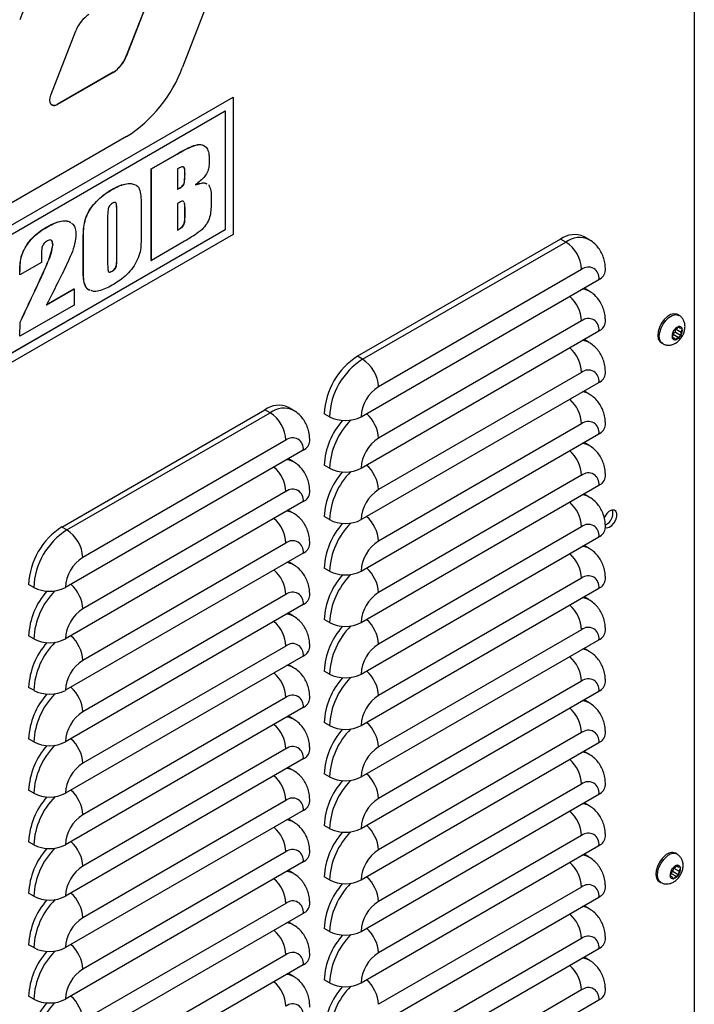
# Model space of a CAD drawing. Units: inches. Extents: x 0.1 to 16.7, y -11.3 to 10.7.
# Drawn here: x 10.8 to 11.2, y 1.9 to 2.6 of the extents above; entities that cross this region are included whole.
import ezdxf

# ---------------------------------------------------------------- set-up
doc = ezdxf.new("R2010")
doc.units = ezdxf.units.IN
doc.header["$MEASUREMENT"] = 0

msp = doc.modelspace()

# ---------------------------------------------------------------- linework, layer by layer
at = {"color": 7, "linetype": 'Continuous', "lineweight": 25}
for p, q in [((11.22729, 3.23277), (11.22729, 1.37101)), ((10.90681, 2.65327), (10.87057, 2.55987)), ((10.84878, 2.61257), (10.83134, 2.56762)), ((10.84889, 2.6125), (10.83145, 2.56756)), ((10.77872, 2.54017), (10.79616, 2.58512)), ((10.83134, 2.56762), (10.83145, 2.56756)), ((10.82218, 2.55622), (10.78319, 2.53372)), ((10.82229, 2.55616), (10.7833, 2.53366)), ((10.82218, 2.55622), (10.82229, 2.55616)), ((10.60618, 2.36603), (10.90576, 2.53897)), ((10.60629, 2.36596), (10.90587, 2.53891)), ((10.78319, 2.53372), (10.7833, 2.53366)), ((10.90576, 2.53897), (10.90587, 2.53891)), ((10.90587, 2.53891), (10.90587, 2.44322)), ((10.61181, 2.36277), (10.90034, 2.52934)), ((10.90023, 2.52928), (10.90023, 2.44647)), ((10.90034, 2.52934), (10.90034, 2.44641)), ((10.83158, 2.51137), (10.74679, 2.46242)), ((10.84876, 2.48891), (10.86657, 2.49919)), ((10.84887, 2.48884), (10.86669, 2.49912)), ((10.86657, 2.49919), (10.86669, 2.49912)), ((10.84876, 2.48891), (10.84887, 2.48884)), ((10.84876, 2.42511), (10.84876, 2.48891)), ((10.84887, 2.42505), (10.84887, 2.48884)), ((10.86707, 2.48884), (10.86707, 2.47458)), ((10.87216, 2.48581), (10.87227, 2.48574)), ((10.82115, 2.47447), (10.82126, 2.4744)), ((10.86854, 2.47559), (10.86866, 2.47553)), ((10.86707, 2.46482), (10.86707, 2.44606)), ((10.89047, 2.47023), (10.89047, 2.46424)), ((10.82472, 2.45902), (10.82483, 2.45895)), ((10.82472, 2.42696), (10.82472, 2.45902)), ((10.82483, 2.42689), (10.82483, 2.45895)), ((10.84172, 2.46321), (10.84172, 2.44175)), ((10.87216, 2.46164), (10.87227, 2.46158)), ((10.87216, 2.45538), (10.87216, 2.46164)), ((10.87227, 2.45531), (10.87227, 2.46158)), ((10.81833, 2.4552), (10.81833, 2.42362)), ((10.87216, 2.45538), (10.87227, 2.45531)), ((10.90023, 2.44647), (10.61181, 2.27997)), ((10.90034, 2.44641), (10.61181, 2.27984)), ((10.77555, 2.44814), (10.77566, 2.44808)), ((10.90023, 2.44647), (10.90034, 2.44641)), ((10.90587, 2.44322), (10.60629, 2.27028)), ((10.80132, 2.44001), (10.80143, 2.43995)), ((10.80132, 2.41757), (10.80132, 2.44001)), ((10.80143, 2.4175), (10.80143, 2.43995)), ((10.86954, 2.43698), (10.84887, 2.42505)), ((11.13409, 2.43995), (10.99249, 2.3582)), ((10.99607, 2.35614), (11.13767, 2.43788)), ((11.13767, 2.43788), (11.13409, 2.43995)), ((11.15401, 2.4395), (11.15043, 2.44156)), ((10.78003, 2.43585), (10.78015, 2.43579)), ((10.77218, 2.42356), (10.75724, 2.41493)), ((10.77218, 2.42945), (10.77218, 2.42356)), ((10.82472, 2.42696), (10.82483, 2.42689)), ((10.84876, 2.42511), (10.84887, 2.42505)), ((10.75713, 2.41728), (10.75724, 2.41721)), ((10.75713, 2.41499), (10.75713, 2.41728)), ((10.75724, 2.41493), (10.75724, 2.41721)), ((10.80132, 2.41757), (10.80143, 2.4175)), ((10.82145, 2.4176), (10.82156, 2.41754)), ((11.14872, 2.41874), (11.00712, 2.337)), ((10.75713, 2.41499), (10.75724, 2.41493)), ((10.99505, 2.3161), (11.16078, 2.41178)), ((10.77554, 2.3941), (10.79482, 2.40523)), ((10.77565, 2.39403), (10.79493, 2.40517)), ((10.79482, 2.40523), (10.79493, 2.40517)), ((10.79493, 2.40517), (10.79493, 2.39391)), ((11.15401, 2.40362), (11.15043, 2.40569)), ((10.79493, 2.39391), (10.75724, 2.37215)), ((10.75713, 2.37221), (10.75729, 2.38206)), ((10.75724, 2.37215), (10.7574, 2.382)), ((10.75729, 2.38206), (10.7574, 2.382)), ((11.14872, 2.38287), (11.00712, 2.30112)), ((11.21663, 2.38674), (11.21552, 2.38738)), ((10.99505, 2.28023), (11.16078, 2.3759)), ((11.21299, 2.37612), (11.21262, 2.37592)), ((11.21262, 2.37592), (11.21263, 2.37551)), ((11.21263, 2.37551), (11.21263, 2.37362)), ((11.21263, 2.37419), (11.21412, 2.37505)), ((11.21464, 2.37708), (11.21299, 2.37612)), ((11.21412, 2.37505), (11.21411, 2.37677)), ((11.21412, 2.37505), (11.21809, 2.37276)), ((11.21461, 2.37706), (11.21809, 2.37505)), ((11.21606, 2.37884), (11.21464, 2.37708)), ((11.2159, 2.37864), (11.21737, 2.3778)), ((11.21636, 2.37923), (11.21606, 2.37884)), ((11.21654, 2.37897), (11.21636, 2.37923)), ((11.21737, 2.3778), (11.21654, 2.37897)), ((11.21879, 2.37767), (11.21737, 2.3778)), ((11.21809, 2.37505), (11.21892, 2.37719)), ((11.21809, 2.37316), (11.21809, 2.37505)), ((11.21909, 2.37765), (11.21879, 2.37767)), ((11.21892, 2.37719), (11.21909, 2.37765)), ((10.75713, 2.37221), (10.75724, 2.37215)), ((11.15401, 2.36774), (11.15043, 2.36981)), ((11.2118, 2.37149), (11.21162, 2.37103)), ((11.21162, 2.37103), (11.21193, 2.371)), ((11.21263, 2.37362), (11.2118, 2.37149)), ((11.21189, 2.37172), (11.21335, 2.37088)), ((11.21193, 2.371), (11.21335, 2.37088)), ((11.21262, 2.37359), (11.21608, 2.37159)), ((11.21335, 2.37088), (11.21418, 2.3697)), ((11.21418, 2.3697), (11.21435, 2.36945)), ((11.21435, 2.36945), (11.21467, 2.36983)), ((11.21467, 2.36983), (11.21608, 2.37159)), ((11.21608, 2.37159), (11.21774, 2.37255)), ((11.21774, 2.37255), (11.21809, 2.37276)), ((11.21809, 2.37276), (11.21809, 2.37316)), ((11.20415, 2.36767), (11.20526, 2.36704)), ((10.99607, 2.35614), (10.99249, 2.3582)), ((11.14872, 2.34699), (11.00712, 2.26525)), ((10.99505, 2.24435), (11.16078, 2.34002)), ((11.15401, 2.33187), (11.15043, 2.33393)), ((10.78637, 2.23921), (10.92797, 2.32095)), ((10.93155, 2.31889), (10.92797, 2.32095)), ((10.94789, 2.32051), (10.94431, 2.32257)), ((10.78995, 2.23715), (10.93155, 2.31889)), ((10.97296, 2.3161), (10.96938, 2.31817)), ((11.14872, 2.31111), (11.00712, 2.22937)), ((10.9426, 2.29975), (10.801, 2.21801)), ((10.99505, 2.20847), (11.16078, 2.30415)), ((10.95466, 2.29278), (10.78893, 2.19711)), ((11.15401, 2.29599), (11.15043, 2.29806)), ((10.94789, 2.28463), (10.94431, 2.2867)), ((10.97296, 2.28023), (10.96938, 2.28229)), ((11.14872, 2.27524), (11.00712, 2.19349)), ((10.99505, 2.1726), (11.16078, 2.26827)), ((10.9426, 2.26387), (10.801, 2.18213)), ((11.15401, 2.26011), (11.15043, 2.26218)), ((10.95466, 2.25691), (10.78893, 2.16123)), ((10.94789, 2.24875), (10.94431, 2.25082)), ((10.97296, 2.24435), (10.96938, 2.24642)), ((10.78995, 2.23715), (10.78637, 2.23921)), ((11.14872, 2.23936), (11.00712, 2.15762)), ((10.99505, 2.13672), (11.16078, 2.23239)), ((10.9426, 2.228), (10.801, 2.14626)), ((11.15401, 2.22424), (11.15043, 2.2263)), ((10.95466, 2.22103), (10.78893, 2.12536)), ((10.94789, 2.21288), (10.94431, 2.21494)), ((10.97296, 2.20847), (10.96938, 2.21054)), ((11.14872, 2.20348), (11.00712, 2.12174)), ((10.76684, 2.19711), (10.76326, 2.19918)), ((10.99505, 2.10084), (11.16078, 2.19652)), ((10.9426, 2.19212), (10.801, 2.11038)), ((11.15401, 2.18836), (11.15043, 2.19043)), ((10.95466, 2.18515), (10.78893, 2.08948)), ((10.94789, 2.177), (10.94431, 2.17907)), ((10.97296, 2.1726), (10.96938, 2.17466)), ((10.76684, 2.16123), (10.76326, 2.1633)), ((11.14872, 2.16761), (11.00712, 2.08586)), ((10.9426, 2.15624), (10.801, 2.0745)), ((10.99505, 2.06497), (11.16078, 2.16064)), ((10.95466, 2.14928), (10.78893, 2.0536)), ((11.15401, 2.15248), (11.15043, 2.15455)), ((10.94789, 2.14112), (10.94431, 2.14319)), ((10.97296, 2.13672), (10.96938, 2.13879)), ((11.14872, 2.13173), (11.00712, 2.04999)), ((10.76684, 2.12536), (10.76326, 2.12742)), ((10.99505, 2.02909), (11.16078, 2.12476)), ((10.9426, 2.12037), (10.801, 2.03862)), ((11.15401, 2.11661), (11.15043, 2.11867)), ((10.95466, 2.1134), (10.78893, 2.01773)), ((10.94789, 2.10525), (10.94431, 2.10731)), ((10.97296, 2.10084), (10.96938, 2.10291)), ((11.14872, 2.09585), (11.00712, 2.01411)), ((10.76684, 2.08948), (10.76326, 2.09155)), ((10.99505, 1.99321), (11.16078, 2.08888)), ((10.9426, 2.08449), (10.801, 2.00275)), ((11.15401, 2.08073), (11.15043, 2.0828)), ((10.95466, 2.07752), (10.78893, 1.98185)), ((10.94789, 2.06937), (10.94431, 2.07144)), ((10.97296, 2.06497), (10.96938, 2.06703)), ((11.14872, 2.05998), (11.00712, 1.97823)), ((10.76684, 2.0536), (10.76326, 2.05567)), ((10.99505, 1.95734), (11.16078, 2.05301)), ((10.9426, 2.04861), (10.801, 1.96687)), ((11.15401, 2.04485), (11.15043, 2.04692)), ((10.95466, 2.04165), (10.78893, 1.94597)), ((10.94789, 2.03349), (10.94431, 2.03556)), ((10.97296, 2.02909), (10.96938, 2.03116)), ((10.76684, 2.01773), (10.76326, 2.01979)), ((11.14872, 2.0241), (11.00712, 1.94236)), ((10.9426, 2.01274), (10.801, 1.93099)), ((10.99505, 1.92146), (11.16078, 2.01713)), ((11.2153, 2.01113), (11.2142, 2.01177)), ((10.95466, 2.00577), (10.78893, 1.9101)), ((11.15401, 2.00898), (11.15043, 2.01104)), ((10.94789, 1.99762), (10.94431, 1.99968)), ((11.21137, 1.99827), (11.21044, 1.99616)), ((11.21115, 1.99778), (11.21456, 1.99582)), ((11.21149, 2.00023), (11.21137, 1.99827)), ((11.21138, 1.99851), (11.21258, 1.9991)), ((11.2115, 2.00066), (11.21149, 2.00023)), ((11.21187, 2.00083), (11.2115, 2.00066)), ((11.21352, 2.00164), (11.21187, 2.00083)), ((11.21258, 1.9991), (11.21271, 2.00124)), ((11.21258, 1.9991), (11.21655, 1.99681)), ((11.21294, 2.00135), (11.2167, 1.99918)), ((11.21499, 2.00332), (11.21352, 2.00164)), ((11.21468, 2.00296), (11.21618, 2.00209)), ((11.2153, 2.00368), (11.21499, 2.00332)), ((11.21547, 2.0034), (11.2153, 2.00368)), ((11.21618, 2.00209), (11.21547, 2.0034)), ((11.21754, 2.00181), (11.21618, 2.00209)), ((11.21659, 1.99723), (11.2167, 1.99918)), ((11.2167, 1.99918), (11.21763, 2.0013)), ((11.21783, 2.00176), (11.21754, 2.00181)), ((11.21763, 2.0013), (11.21783, 2.00176)), ((10.97296, 1.99321), (10.96938, 1.99528)), ((11.20282, 1.99206), (11.20393, 1.99143)), ((11.21044, 1.99616), (11.21023, 1.9957)), ((11.21023, 1.9957), (11.21053, 1.99564)), ((11.21045, 1.99619), (11.21189, 1.99536)), ((11.21053, 1.99564), (11.21189, 1.99536)), ((11.21189, 1.99536), (11.21261, 1.99406)), ((11.21261, 1.99406), (11.21275, 1.99378)), ((11.21275, 1.99378), (11.21308, 1.99414)), ((11.21308, 1.99414), (11.21456, 1.99582)), ((11.21456, 1.99582), (11.21621, 1.99663)), ((11.21621, 1.99663), (11.21655, 1.99681)), ((11.21655, 1.99681), (11.21659, 1.99723)), ((10.76684, 1.98185), (10.76326, 1.98392)), ((11.14872, 1.98822), (11.00712, 1.90648)), ((10.9426, 1.97686), (10.801, 1.89512)), ((10.99505, 1.88558), (11.16078, 1.98125)), ((11.15401, 1.9731), (11.15043, 1.97517)), ((10.95466, 1.96989), (10.78893, 1.87422)), ((10.94789, 1.96174), (10.94431, 1.96381)), ((10.97296, 1.95734), (10.96938, 1.9594)), ((11.14872, 1.95235), (11.00712, 1.8706)), ((10.76684, 1.94597), (10.76326, 1.94804)), ((10.99505, 1.84971), (11.16078, 1.94538)), ((10.9426, 1.94098), (10.801, 1.85924)), ((11.15401, 1.93722), (11.15043, 1.93929)), ((10.95466, 1.93402), (10.78893, 1.83834)), ((10.94789, 1.92586), (10.94431, 1.92793)), ((10.97296, 1.92146), (10.96938, 1.92353)), ((11.14872, 1.91647), (11.00712, 1.83473)), ((10.76684, 1.9101), (10.76326, 1.91216)), ((10.99505, 1.81383), (11.16078, 1.9095))]:
    msp.add_line(p, q, dxfattribs=at)
at = {"color": 7, "linetype": 'Continuous', "lineweight": 25, "flags": 128}
for points in [[(10.7833, 2.53366), (10.78193, 2.53307), (10.78066, 2.53295), (10.77956, 2.53328), (10.77872, 2.53406), (10.77819, 2.53523), (10.77801, 2.53671), (10.77819, 2.5384), (10.77872, 2.54017)], [(11.21552, 2.38738), (11.21496, 2.38764), (11.21301, 2.38789), (11.2108, 2.3873), (11.20851, 2.38592), (11.20633, 2.38386), (11.20443, 2.38128), (11.20297, 2.3784), (11.20207, 2.37545), (11.2018, 2.37267), (11.20217, 2.37028), (11.20317, 2.36848), (11.20415, 2.36767)], [(11.16501, 2.23894), (11.16627, 2.23862), (11.16798, 2.23904), (11.16975, 2.24026), (11.17134, 2.24209), (11.17254, 2.2443), (11.17318, 2.24659), (11.17318, 2.24864), (11.17254, 2.25018), (11.17134, 2.25101), (11.16975, 2.25101), (11.16798, 2.25017), (11.16627, 2.24862), (11.16485, 2.24657), (11.16445, 2.24576)], [(11.20701, 2.01017), (11.20485, 2.00807), (11.20298, 2.00546), (11.20156, 2.00257), (11.2007, 1.99962), (11.20048, 1.99686), (11.2009, 1.99451), (11.20195, 1.99276), (11.20282, 1.99206)]]:
    msp.add_lwpolyline(points, dxfattribs=at)
at = {"color": 8, "linetype": 'Continuous', "lineweight": 25, "flags": 128}
for points in [[(11.20526, 2.36704), (11.20428, 2.36784), (11.20328, 2.36964), (11.2029, 2.37203), (11.20318, 2.37482), (11.20408, 2.37777), (11.20554, 2.38065), (11.20743, 2.38322), (11.20962, 2.38528), (11.2119, 2.38666), (11.21412, 2.38725), (11.21607, 2.387), (11.21662, 2.38675)], [(11.20394, 1.99142), (11.20305, 1.99212), (11.20201, 1.99387), (11.20158, 1.99622), (11.20181, 1.99898), (11.20266, 2.00193), (11.20408, 2.00482), (11.20595, 2.00743), (11.20812, 2.00954)]]:
    msp.add_lwpolyline(points, dxfattribs=at)
at = {"color": 7, "linetype": 'Continuous', "lineweight": 25}
for centre, radius, start, end in [((10.84873, 2.55902), 0.09772, 122.63797, 159.77289), ((10.8177, 2.57718), 0.02296, 122.63797, 159.77289), ((10.80979, 2.57556), 0.02296, 302.63797, 339.77289), ((10.8099, 2.5755), 0.02296, 302.63797, 339.77289), ((10.77888, 2.59366), 0.09772, 302.63797, 339.77289), ((10.781, 2.53677), 0.00376, 245.62788, 305.68258), ((11.14366, 2.4266), 0.01642, 65.65152, 125.65894), ((11.12473, 2.41765), 0.02401, 2.60548, 57.39452), ((11.15343, 2.41297), 0.00745, 350.78596, 129.20329), ((11.15753, 2.41894), 0.00786, 294.38669, 354.16724), ((11.15343, 2.37709), 0.00745, 350.78596, 129.20329), ((11.15753, 2.38306), 0.00786, 294.38669, 354.16724), ((11.21828, 2.37225), 0.00652, 150.03759, 186.74856), ((11.21862, 2.37286), 0.00651, 113.13657, 149.90599), ((11.21697, 2.37712), 0.0019, 16.8684, 102.90946), ((11.21244, 2.37642), 0.00652, 330.03759, 6.74856), ((11.21375, 2.37155), 0.0019, 196.8684, 282.90946), ((11.21211, 2.37581), 0.00651, 293.13657, 329.90599), ((11.01935, 2.31601), 0.05002, 122.4764, 177.5236), ((11.02293, 2.31394), 0.05002, 122.4763, 177.5237), ((10.98313, 2.33591), 0.02401, 2.60548, 57.39452), ((11.15343, 2.34122), 0.00745, 350.78596, 129.20329), ((11.15753, 2.34718), 0.00786, 294.38669, 354.16724), ((11.02125, 2.31491), 0.02622, 122.60548, 177.39452), ((10.93749, 2.3081), 0.016, 64.78089, 126.52957), ((10.91861, 2.29866), 0.02401, 2.60548, 57.39452), ((11.01946, 2.28005), 0.05013, 138.10764, 177.43844), ((10.98401, 2.33743), 0.02402, 242.60967, 297.39033), ((11.15343, 2.30534), 0.00745, 350.78596, 129.20329), ((11.15753, 2.31131), 0.00786, 294.38669, 354.16724), ((10.94731, 2.29398), 0.00745, 350.78596, 129.20329), ((11.02125, 2.27903), 0.02622, 122.60548, 177.39452), ((10.95141, 2.29995), 0.00786, 294.38669, 354.16724), ((10.98401, 2.30155), 0.02402, 242.60967, 297.39033), ((11.01946, 2.24418), 0.05013, 138.10764, 177.43844), ((11.15343, 2.26946), 0.00745, 350.78596, 129.20329), ((11.15753, 2.27543), 0.00786, 294.38669, 354.16724), ((10.94731, 2.2581), 0.00745, 350.78596, 129.20329), ((11.02125, 2.24316), 0.02622, 122.60548, 177.39452), ((10.95141, 2.26407), 0.00786, 294.38669, 354.16724), ((11.1614, 2.24883), 0.00914, 294.87227, 14.38016), ((10.81323, 2.19702), 0.05002, 122.4763, 177.5237), ((11.01946, 2.2083), 0.05013, 138.10764, 177.43844), ((10.98401, 2.26567), 0.02402, 242.60967, 297.39033), ((11.15343, 2.23359), 0.00745, 350.78596, 129.20329), ((11.15753, 2.23955), 0.00786, 294.38669, 354.16724), ((10.81681, 2.19495), 0.05002, 122.4763, 177.5237), ((10.77701, 2.21692), 0.02401, 2.60548, 57.39452), ((10.94731, 2.22222), 0.00745, 350.78596, 129.20329), ((10.95141, 2.22819), 0.00786, 294.38669, 354.16724), ((11.02125, 2.20728), 0.02622, 122.60548, 177.39452), ((10.81513, 2.19592), 0.02622, 122.60548, 177.39452), ((11.01946, 2.17242), 0.05013, 138.10764, 177.43844), ((10.98401, 2.2298), 0.02402, 242.60967, 297.39033), ((11.15343, 2.19771), 0.00745, 350.78596, 129.20329), ((10.77788, 2.21844), 0.02402, 242.60967, 297.39033), ((11.15753, 2.20368), 0.00786, 294.38669, 354.16724), ((10.81447, 2.1606), 0.05129, 138.56864, 176.97745), ((10.94731, 2.18635), 0.00745, 350.78596, 129.20329), ((10.95141, 2.19232), 0.00786, 294.38669, 354.16724), ((11.02125, 2.1714), 0.02622, 122.60548, 177.39452), ((10.81513, 2.16004), 0.02622, 122.60548, 177.39452), ((11.01946, 2.13655), 0.05013, 138.10764, 177.43844), ((10.98401, 2.19392), 0.02402, 242.60967, 297.39033), ((11.15343, 2.16183), 0.00745, 350.78596, 129.20329), ((11.15753, 2.1678), 0.00786, 294.38669, 354.16724), ((10.81447, 2.12472), 0.05129, 138.56864, 176.97745), ((10.77788, 2.18256), 0.02402, 242.60967, 297.39033), ((10.94731, 2.15047), 0.00745, 350.78596, 129.20329), ((10.95141, 2.15644), 0.00786, 294.38669, 354.16724), ((11.02125, 2.13553), 0.02622, 122.60548, 177.39452), ((10.81513, 2.12417), 0.02622, 122.60548, 177.39452), ((10.98401, 2.15804), 0.02402, 242.60967, 297.39033), ((11.01946, 2.10067), 0.05013, 138.10764, 177.43844), ((11.15343, 2.12595), 0.00745, 350.78596, 129.20329), ((11.15753, 2.13192), 0.00786, 294.38669, 354.16724), ((10.81447, 2.08884), 0.05129, 138.56864, 176.97745), ((10.77788, 2.14668), 0.02402, 242.60967, 297.39033), ((10.94731, 2.11459), 0.00745, 350.78596, 129.20329), ((11.02125, 2.09965), 0.02622, 122.60548, 177.39452), ((10.95141, 2.12056), 0.00786, 294.38669, 354.16724), ((10.81513, 2.08829), 0.02622, 122.60548, 177.39452), ((10.98401, 2.12217), 0.02402, 242.60967, 297.39033), ((11.01946, 2.06479), 0.05013, 138.10764, 177.43844), ((11.15343, 2.09008), 0.00745, 350.78596, 129.20329), ((11.15753, 2.09605), 0.00786, 294.38669, 354.16724), ((10.81447, 2.05297), 0.05129, 138.56864, 176.97745), ((10.77788, 2.1108), 0.02402, 242.60967, 297.39033), ((10.94731, 2.07872), 0.00745, 350.78596, 129.20329), ((10.95141, 2.08469), 0.00786, 294.38669, 354.16724), ((11.02125, 2.06377), 0.02622, 122.60548, 177.39452), ((10.81513, 2.05241), 0.02622, 122.60548, 177.39452), ((11.01946, 2.02891), 0.05013, 138.10764, 177.43844), ((10.98401, 2.08629), 0.02402, 242.60967, 297.39033), ((11.15343, 2.0542), 0.00745, 350.78596, 129.20329), ((11.15753, 2.06017), 0.00786, 294.38669, 354.16724), ((10.77788, 2.07493), 0.02402, 242.60967, 297.39033), ((10.81447, 2.01709), 0.05129, 138.56864, 176.97745), ((10.94731, 2.04284), 0.00745, 350.78596, 129.20329), ((10.95141, 2.04881), 0.00786, 294.38669, 354.16724), ((11.02125, 2.0279), 0.02622, 122.60548, 177.39452), ((10.81513, 2.01654), 0.02622, 122.60548, 177.39452), ((11.01946, 1.99304), 0.05013, 138.10764, 177.43844), ((10.98401, 2.05041), 0.02402, 242.60967, 297.39033), ((11.15343, 2.01832), 0.00745, 350.78596, 129.20329), ((11.15753, 2.02429), 0.00786, 294.38669, 354.16724), ((10.81447, 1.98121), 0.05129, 138.56864, 176.97745), ((10.77788, 2.03905), 0.02402, 242.60967, 297.39033), ((10.94731, 2.00696), 0.00745, 350.78596, 129.20329), ((10.95141, 2.01293), 0.00786, 294.38669, 354.16724), ((11.02125, 1.99202), 0.02622, 122.60548, 177.39452), ((11.21174, 2.00585), 0.00641, 67.4419, 137.54664), ((10.81513, 1.98066), 0.02622, 122.60548, 177.39452), ((11.21742, 1.99653), 0.00699, 148.05121, 183.06648), ((11.21696, 1.99764), 0.00601, 109.12649, 147.9432), ((11.21564, 2.00148), 0.00193, 10.0099, 95.29556), ((11.21066, 2.00092), 0.00699, 328.05121, 3.06648), ((11.01946, 1.95716), 0.05013, 138.10764, 177.43844), ((10.98401, 2.01454), 0.02402, 242.60967, 297.39033), ((11.21243, 1.99598), 0.00193, 190.0099, 275.29556), ((11.21111, 1.99982), 0.00601, 289.12649, 327.9432), ((11.15343, 1.98245), 0.00745, 350.78596, 129.20329), ((11.15753, 1.98842), 0.00786, 294.38669, 354.16724), ((10.81447, 1.94534), 0.05129, 138.56864, 176.97745), ((10.77788, 2.00317), 0.02402, 242.60967, 297.39033), ((10.94731, 1.97109), 0.00745, 350.78596, 129.20329), ((11.02125, 1.95614), 0.02622, 122.60548, 177.39452), ((10.95141, 1.97706), 0.00786, 294.38669, 354.16724), ((10.81513, 1.94478), 0.02622, 122.60548, 177.39452), ((10.98401, 1.97866), 0.02402, 242.60967, 297.39033), ((11.01946, 1.92128), 0.05013, 138.10764, 177.43844), ((11.15343, 1.94657), 0.00745, 350.78596, 129.20329), ((11.15753, 1.95254), 0.00786, 294.38669, 354.16724), ((10.81447, 1.90946), 0.05129, 138.56864, 176.97745), ((10.77788, 1.9673), 0.02402, 242.60967, 297.39033), ((10.94731, 1.93521), 0.00745, 350.78596, 129.20329), ((10.95141, 1.94118), 0.00786, 294.38669, 354.16724), ((11.02125, 1.92027), 0.02622, 122.60548, 177.39452), ((10.81513, 1.90891), 0.02622, 122.60548, 177.39452), ((11.01946, 1.88541), 0.05013, 138.10764, 177.43844), ((10.98401, 1.94278), 0.02402, 242.60967, 297.39033), ((11.15343, 1.91069), 0.00745, 350.78596, 129.20329), ((11.15753, 1.91666), 0.00786, 294.38669, 354.16724), ((10.77788, 1.93142), 0.02402, 242.60967, 297.39033), ((10.81447, 1.87358), 0.05129, 138.56864, 176.97745), ((10.94731, 1.89933), 0.00745, 350.78596, 129.20329)]:
    msp.add_arc(centre, radius, start, end, dxfattribs=at)
at = {"color": 8, "linetype": 'Continuous', "lineweight": 25}
for centre, radius, start, end in [((11.1472, 2.42501), 0.01601, 64.87733, 126.5204), ((11.14824, 2.39342), 0.01172, 60.61146, 85.22493), ((11.1242, 2.38158), 0.02455, 2.99998, 48.6628), ((11.14824, 2.35754), 0.01172, 60.61146, 85.22493), ((11.1242, 2.3457), 0.02455, 2.99998, 48.6628), ((11.1242, 2.30983), 0.02455, 2.99998, 48.6628), ((11.14824, 2.32167), 0.01172, 60.61146, 85.22493), ((10.94107, 2.30602), 0.01601, 64.87733, 126.5204), ((11.02428, 2.27752), 0.05139, 135.19445, 176.97905), ((10.9826, 2.29984), 0.02455, 2.99998, 48.6628), ((11.14824, 2.28579), 0.01172, 60.61146, 85.22493), ((10.94212, 2.27443), 0.01172, 60.61146, 85.22493), ((11.1242, 2.27395), 0.02455, 2.99998, 48.6628), ((10.91841, 2.26275), 0.02421, 2.66006, 49.00272), ((10.9826, 2.26396), 0.02455, 2.99998, 48.6628), ((11.02428, 2.24164), 0.05139, 135.19445, 176.97905), ((11.14824, 2.24991), 0.01172, 60.61146, 85.22493), ((11.1242, 2.23807), 0.02455, 2.99998, 48.6628), ((10.91841, 2.22687), 0.02421, 2.66006, 49.00272), ((10.94212, 2.23855), 0.01172, 60.61146, 85.22493), ((10.9826, 2.22808), 0.02455, 2.99998, 48.6628), ((11.02428, 2.20576), 0.05139, 135.19445, 176.97905), ((11.14824, 2.21404), 0.01172, 60.61146, 85.22493), ((11.1242, 2.2022), 0.02455, 2.99998, 48.6628), ((10.94212, 2.20268), 0.01172, 60.61146, 85.22493), ((10.9826, 2.19221), 0.02455, 2.99998, 48.6628), ((10.91841, 2.191), 0.02421, 2.66006, 49.00272), ((11.02428, 2.16989), 0.05139, 135.19445, 176.97905), ((10.77681, 2.18101), 0.02421, 2.66006, 49.00272), ((10.81815, 2.15853), 0.05139, 135.19445, 176.97905), ((11.14824, 2.17816), 0.01172, 60.61146, 85.22493), ((11.1242, 2.16632), 0.02455, 2.99998, 48.6628), ((10.94212, 2.1668), 0.01172, 60.61146, 85.22493), ((10.91841, 2.15512), 0.02421, 2.66006, 49.00272), ((11.02428, 2.13401), 0.05139, 135.19445, 176.97905), ((10.9826, 2.15633), 0.02455, 2.99998, 48.6628), ((10.77681, 2.14513), 0.02421, 2.66006, 49.00272), ((10.81815, 2.12265), 0.05139, 135.19445, 176.97905), ((11.1242, 2.13044), 0.02455, 2.99998, 48.6628), ((11.14824, 2.14228), 0.01172, 60.61146, 85.22493), ((10.94212, 2.13092), 0.01172, 60.61146, 85.22493), ((10.91841, 2.11924), 0.02421, 2.66006, 49.00272), ((10.9826, 2.12045), 0.02455, 2.99998, 48.6628), ((11.02428, 2.09813), 0.05139, 135.19445, 176.97905), ((10.81815, 2.08677), 0.05139, 135.19445, 176.97905), ((10.77681, 2.10925), 0.02421, 2.66006, 49.00272), ((11.14824, 2.10641), 0.01172, 60.61146, 85.22493), ((11.1242, 2.09457), 0.02455, 2.99998, 48.6628), ((10.91841, 2.08337), 0.02421, 2.66006, 49.00272), ((10.94212, 2.09505), 0.01172, 60.61146, 85.22493), ((10.9826, 2.08458), 0.02455, 2.99998, 48.6628), ((11.02428, 2.06226), 0.05139, 135.19445, 176.97905), ((10.81815, 2.0509), 0.05139, 135.19445, 176.97905), ((10.77681, 2.07338), 0.02421, 2.66006, 49.00272), ((11.14824, 2.07053), 0.01172, 60.61146, 85.22493), ((11.1242, 2.05869), 0.02455, 2.99998, 48.6628), ((10.94212, 2.05917), 0.01172, 60.61146, 85.22493), ((10.9826, 2.0487), 0.02455, 2.99998, 48.6628), ((10.91841, 2.04749), 0.02421, 2.66006, 49.00272), ((11.02428, 2.02638), 0.05139, 135.19445, 176.97905), ((10.77681, 2.0375), 0.02421, 2.66006, 49.00272), ((10.81815, 2.01502), 0.05139, 135.19445, 176.97905), ((11.14824, 2.03465), 0.01172, 60.61146, 85.22493), ((11.1242, 2.02281), 0.02455, 2.99998, 48.6628), ((10.94212, 2.02329), 0.01172, 60.61146, 85.22493), ((10.91841, 2.01161), 0.02421, 2.66006, 49.00272), ((11.02428, 1.9905), 0.05139, 135.19445, 176.97905), ((10.9826, 2.01282), 0.02455, 2.99998, 48.6628), ((10.77681, 2.00162), 0.02421, 2.66006, 49.00272), ((10.81815, 1.97914), 0.05139, 135.19445, 176.97905), ((11.21284, 2.00522), 0.0064, 67.16775, 137.58326), ((11.1242, 1.98694), 0.02455, 2.99998, 48.6628), ((11.14824, 1.99878), 0.01172, 60.61146, 85.22493), ((10.94212, 1.98742), 0.01172, 60.61146, 85.22493), ((10.91841, 1.97574), 0.02421, 2.66006, 49.00272), ((11.02428, 1.95463), 0.05139, 135.19445, 176.97905), ((10.9826, 1.97695), 0.02455, 2.99998, 48.6628), ((10.77681, 1.96575), 0.02421, 2.66006, 49.00272), ((10.81815, 1.94327), 0.05139, 135.19445, 176.97905), ((11.14824, 1.9629), 0.01172, 60.61146, 85.22493), ((10.94212, 1.95154), 0.01172, 60.61146, 85.22493), ((11.1242, 1.95106), 0.02455, 2.99998, 48.6628), ((10.91841, 1.93986), 0.02421, 2.66006, 49.00272), ((10.9826, 1.94107), 0.02455, 2.99998, 48.6628), ((11.02428, 1.91875), 0.05139, 135.19445, 176.97905), ((10.81815, 1.90739), 0.05139, 135.19445, 176.97905), ((10.77681, 1.92987), 0.02421, 2.66006, 49.00272), ((11.14824, 1.92702), 0.01172, 60.61146, 85.22493), ((11.1242, 1.91518), 0.02455, 2.99998, 48.6628), ((10.91841, 1.90398), 0.02421, 2.66006, 49.00272), ((10.94212, 1.91566), 0.01172, 60.61146, 85.22493), ((10.9826, 1.90519), 0.02455, 2.99998, 48.6628), ((11.02428, 1.88287), 0.05139, 135.19445, 176.97905), ((10.77681, 1.89399), 0.02421, 2.66006, 49.00272), ((10.81815, 1.87151), 0.05139, 135.19445, 176.97905)]:
    msp.add_arc(centre, radius, start, end, dxfattribs=at)
at = {"color": 7, "linetype": 'Continuous', "lineweight": 25}
for points, knots in [([(10.86657, 2.49919), (10.86835, 2.5002), (10.87191, 2.50221), (10.87718, 2.50471), (10.88204, 2.50633), (10.88444, 2.50549), (10.88545, 2.50513)], [0, 0, 0, 0, 0.269067, 0.538056, 0.806126, 1, 1, 1, 1]), ([(10.86669, 2.49912), (10.86846, 2.50013), (10.87201, 2.50214), (10.87731, 2.50468), (10.88213, 2.50616), (10.88585, 2.50535), (10.88815, 2.50279), (10.88905, 2.49876), (10.88913, 2.49573), (10.88917, 2.49422)], [0, 0, 0, 0, 0.167065, 0.334082, 0.500529, 0.625342, 0.74976, 0.874781, 1, 1, 1, 1]), ([(10.88917, 2.49422), (10.88913, 2.4931), (10.88906, 2.49088), (10.88831, 2.48717), (10.886, 2.48336), (10.88296, 2.4804), (10.88076, 2.47861), (10.87966, 2.47772)], [0, 0, 0, 0, 0.187226, 0.373725, 0.558786, 0.779182, 1, 1, 1, 1]), ([(10.87227, 2.48574), (10.87226, 2.48684), (10.87226, 2.48836), (10.87171, 2.48988), (10.8708, 2.49068), (10.86901, 2.48991), (10.86772, 2.4892), (10.86707, 2.48884)], [0, 0, 0, 0, 0.314433, 0.437843, 0.560937, 0.779108, 1, 1, 1, 1]), ([(10.86854, 2.47559), (10.86935, 2.47608), (10.87056, 2.4768), (10.87175, 2.47883), (10.87209, 2.48175), (10.87213, 2.48401), (10.87216, 2.48581)], [0, 0, 0, 0, 0.249223, 0.372755, 0.498073, 1, 1, 1, 1]), ([(10.86866, 2.47553), (10.86946, 2.47601), (10.87067, 2.47673), (10.87186, 2.47877), (10.8722, 2.48169), (10.87224, 2.48394), (10.87227, 2.48574)], [0, 0, 0, 0, 0.249223, 0.372755, 0.498073, 1, 1, 1, 1]), ([(10.87216, 2.48581), (10.87214, 2.48688), (10.87211, 2.48836), (10.8717, 2.48981), (10.87133, 2.49005), (10.87122, 2.49013)], [0, 0, 0, 0, 0.638901, 0.88966, 1, 1, 1, 1]), ([(10.82115, 2.47447), (10.82271, 2.47531), (10.82583, 2.47701), (10.83037, 2.47837), (10.83447, 2.47903), (10.83653, 2.47812), (10.83742, 2.47773)], [0, 0, 0, 0, 0.266269, 0.532426, 0.798528, 1, 1, 1, 1]), ([(10.82126, 2.4744), (10.82282, 2.47525), (10.82594, 2.47695), (10.83048, 2.4783), (10.83458, 2.47896), (10.83664, 2.47806), (10.83753, 2.47767)], [0, 0, 0, 0, 0.266269, 0.532426, 0.798528, 1, 1, 1, 1]), ([(10.87955, 2.47779), (10.88065, 2.47814), (10.88284, 2.47886), (10.88565, 2.47942), (10.88692, 2.47873), (10.88738, 2.47848)], [0, 0, 0, 0, 0.391085, 0.781702, 1, 1, 1, 1]), ([(10.87966, 2.47772), (10.88076, 2.47808), (10.88295, 2.47879), (10.88576, 2.47935), (10.88703, 2.47866), (10.88749, 2.47842)], [0, 0, 0, 0, 0.391085, 0.781702, 1, 1, 1, 1]), ([(10.88859, 2.47794), (10.88919, 2.47691), (10.89039, 2.47483), (10.89044, 2.47176), (10.89047, 2.47023)], [0, 0, 0, 0, 0.498753, 1, 1, 1, 1]), ([(10.80132, 2.44001), (10.80135, 2.4418), (10.80141, 2.44537), (10.802, 2.45097), (10.80366, 2.45702), (10.80729, 2.46273), (10.81161, 2.46752), (10.81633, 2.4715), (10.81955, 2.47348), (10.82115, 2.47447)], [0, 0, 0, 0, 0.140307, 0.280528, 0.420026, 0.559585, 0.706241, 0.853076, 1, 1, 1, 1]), ([(10.80143, 2.43995), (10.80146, 2.44173), (10.80152, 2.44531), (10.80211, 2.45091), (10.80377, 2.45696), (10.8074, 2.46267), (10.81172, 2.46746), (10.81645, 2.47144), (10.81966, 2.47341), (10.82126, 2.4744)], [0, 0, 0, 0, 0.140307, 0.280528, 0.420026, 0.559585, 0.706241, 0.853076, 1, 1, 1, 1]), ([(10.83801, 2.47751), (10.83815, 2.47747), (10.83957, 2.47704), (10.84106, 2.47402), (10.84167, 2.46883), (10.84171, 2.46508), (10.84172, 2.46321)], [0, 0, 0, 0, 0.033465, 0.354519, 0.676946, 1, 1, 1, 1]), ([(10.86707, 2.47471), (10.86733, 2.47487), (10.86782, 2.47516), (10.86831, 2.47546), (10.86854, 2.47559)], [0, 0, 0, 0, 0.52701, 1, 1, 1, 1]), ([(10.86707, 2.47458), (10.86737, 2.47476), (10.86789, 2.47508), (10.86842, 2.47539), (10.86866, 2.47553)], [0, 0, 0, 0, 0.56, 1, 1, 1, 1]), ([(10.82165, 2.46487), (10.82129, 2.46464), (10.82057, 2.4642), (10.81952, 2.46314), (10.81882, 2.4617), (10.81836, 2.45897), (10.81834, 2.45688), (10.81833, 2.4552)], [0, 0, 0, 0, 0.125198, 0.250202, 0.374376, 0.499444, 1, 1, 1, 1]), ([(10.82483, 2.45895), (10.82481, 2.46061), (10.82479, 2.46267), (10.82444, 2.46495), (10.82379, 2.46565), (10.82272, 2.46544), (10.82201, 2.46506), (10.82165, 2.46487)], [0, 0, 0, 0, 0.500875, 0.62607, 0.749777, 0.874765, 1, 1, 1, 1]), ([(10.82472, 2.45902), (10.82467, 2.46063), (10.82462, 2.46264), (10.82441, 2.46487), (10.82407, 2.46513), (10.82397, 2.46521)], [0, 0, 0, 0, 0.7354916, 0.9193308, 1, 1, 1, 1]), ([(10.87147, 2.4659), (10.87134, 2.46609), (10.87088, 2.4668), (10.86902, 2.46575), (10.86772, 2.46513), (10.86707, 2.46482)], [0, 0, 0, 0, 0.159811, 0.57906, 1, 1, 1, 1]), ([(10.89047, 2.46424), (10.89043, 2.4628), (10.89037, 2.45993), (10.88966, 2.45532), (10.88759, 2.45044), (10.88384, 2.44606), (10.87934, 2.44295), (10.87445, 2.43984), (10.87118, 2.43793), (10.86954, 2.43698)], [0, 0, 0, 0, 0.125259, 0.25029, 0.37451, 0.499009, 0.6658, 0.832895, 1, 1, 1, 1]), ([(10.87216, 2.46164), (10.87216, 2.4623), (10.87215, 2.46362), (10.87196, 2.46481), (10.87186, 2.4654)], [0, 0, 0, 0, 0.500262, 1, 1, 1, 1]), ([(10.87227, 2.46158), (10.87227, 2.46224), (10.87226, 2.46356), (10.87207, 2.46475), (10.87197, 2.46534)], [0, 0, 0, 0, 0.500262, 1, 1, 1, 1]), ([(10.77555, 2.44814), (10.77711, 2.44899), (10.78024, 2.4507), (10.78488, 2.45242), (10.78887, 2.45284), (10.79144, 2.45236), (10.79235, 2.45159), (10.79253, 2.45144)], [0, 0, 0, 0, 0.2547896, 0.5094445, 0.763835, 0.9546575, 1, 1, 1, 1]), ([(10.77566, 2.44808), (10.77722, 2.44893), (10.78035, 2.45064), (10.78499, 2.45236), (10.78898, 2.45278), (10.79155, 2.4523), (10.79246, 2.45152), (10.79264, 2.45137)], [0, 0, 0, 0, 0.2547896, 0.5094445, 0.763835, 0.9546575, 1, 1, 1, 1]), ([(10.79321, 2.45092), (10.79361, 2.45064), (10.7948, 2.44982), (10.79597, 2.44726), (10.79614, 2.44466), (10.79623, 2.44336)], [0, 0, 0, 0, 0.202623, 0.601162, 1, 1, 1, 1]), ([(10.86696, 2.44613), (10.8679, 2.44674), (10.86922, 2.44759), (10.87087, 2.44909), (10.87187, 2.45091), (10.87209, 2.45306), (10.87214, 2.4546), (10.87216, 2.45538)], [0, 0, 0, 0, 0.314233, 0.43768, 0.559479, 0.779314, 1, 1, 1, 1]), ([(10.86707, 2.44606), (10.86801, 2.44667), (10.86933, 2.44752), (10.87098, 2.44902), (10.87199, 2.45085), (10.8722, 2.453), (10.87225, 2.45454), (10.87227, 2.45531)], [0, 0, 0, 0, 0.314233, 0.43768, 0.559479, 0.779314, 1, 1, 1, 1]), ([(10.75713, 2.41728), (10.75715, 2.41888), (10.75721, 2.42207), (10.75772, 2.42716), (10.75993, 2.43259), (10.76305, 2.43768), (10.76698, 2.44199), (10.77122, 2.4455), (10.7741, 2.44726), (10.77555, 2.44814)], [0, 0, 0, 0, 0.140248, 0.280212, 0.419885, 0.559686, 0.706298, 0.853107, 1, 1, 1, 1]), ([(10.75724, 2.41721), (10.75726, 2.41881), (10.75732, 2.42201), (10.75783, 2.4271), (10.76004, 2.43252), (10.76316, 2.43762), (10.76709, 2.44193), (10.77133, 2.44544), (10.77421, 2.4472), (10.77566, 2.44808)], [0, 0, 0, 0, 0.140248, 0.280212, 0.419885, 0.559686, 0.706298, 0.853107, 1, 1, 1, 1]), ([(10.77616, 2.43861), (10.77547, 2.43814), (10.77442, 2.43744), (10.77328, 2.43582), (10.77254, 2.43403), (10.77224, 2.43186), (10.7722, 2.43026), (10.77218, 2.42945)], [0, 0, 0, 0, 0.2490427, 0.3742269, 0.4990674, 0.7491761, 1, 1, 1, 1]), ([(10.79623, 2.44336), (10.79603, 2.44114), (10.79564, 2.43671), (10.79318, 2.42954), (10.78998, 2.42258), (10.78424, 2.4107), (10.77936, 2.40122), (10.77565, 2.39403)], [0, 0, 0, 0, 0.139568, 0.279451, 0.419517, 0.559634, 1, 1, 1, 1]), ([(10.78015, 2.43579), (10.78012, 2.43651), (10.78006, 2.43795), (10.77918, 2.43935), (10.77767, 2.43939), (10.77667, 2.43887), (10.77616, 2.43861)], [0, 0, 0, 0, 0.280878, 0.559545, 0.779211, 1, 1, 1, 1]), ([(10.78003, 2.43585), (10.78, 2.43655), (10.77992, 2.43794), (10.77936, 2.43924), (10.77874, 2.43925), (10.77868, 2.43926)], [0, 0, 0, 0, 0.476935, 0.950117, 1, 1, 1, 1]), ([(10.84172, 2.44175), (10.8417, 2.44003), (10.84164, 2.43658), (10.84125, 2.4312), (10.83923, 2.42534), (10.83591, 2.41979), (10.83177, 2.415), (10.82719, 2.41122), (10.82408, 2.4093), (10.82253, 2.40834)], [0, 0, 0, 0, 0.140274, 0.280397, 0.419864, 0.559742, 0.706284, 0.853102, 1, 1, 1, 1]), ([(11.16536, 2.41815), (11.16533, 2.41919), (11.16526, 2.42168), (11.16455, 2.42546), (11.16319, 2.42935), (11.16126, 2.43287), (11.15868, 2.436), (11.1562, 2.43825), (11.15443, 2.43917), (11.15393, 2.43943)], [0, 0, 0, 0, 0.122008, 0.291722, 0.454089, 0.611111, 0.764754, 0.93361, 1, 1, 1, 1]), ([(10.75729, 2.38206), (10.76203, 2.39207), (10.7677, 2.40405), (10.77409, 2.41807), (10.77667, 2.424), (10.77909, 2.43004), (10.77972, 2.43392), (10.78003, 2.43585)], [0, 0, 0, 0, 0.560451, 0.67054, 0.780615, 0.890624, 1, 1, 1, 1]), ([(10.7574, 2.382), (10.76214, 2.39201), (10.76781, 2.40399), (10.7742, 2.418), (10.77678, 2.42394), (10.7792, 2.42997), (10.77983, 2.43385), (10.78015, 2.43579)], [0, 0, 0, 0, 0.560451, 0.67054, 0.780615, 0.890624, 1, 1, 1, 1]), ([(10.81833, 2.42362), (10.81835, 2.42193), (10.81839, 2.41982), (10.81868, 2.41743), (10.81936, 2.41672), (10.82045, 2.41694), (10.82119, 2.41734), (10.82156, 2.41754)], [0, 0, 0, 0, 0.501211, 0.626442, 0.749775, 0.874683, 1, 1, 1, 1]), ([(10.82145, 2.4176), (10.8218, 2.41782), (10.8225, 2.41825), (10.82352, 2.41926), (10.82422, 2.42064), (10.82468, 2.4233), (10.8247, 2.42533), (10.82472, 2.42696)], [0, 0, 0, 0, 0.125202, 0.250353, 0.37449, 0.499513, 1, 1, 1, 1]), ([(10.82156, 2.41754), (10.82191, 2.41775), (10.82261, 2.41819), (10.82363, 2.41919), (10.82433, 2.42058), (10.82479, 2.42324), (10.82481, 2.42527), (10.82483, 2.42689)], [0, 0, 0, 0, 0.125202, 0.250353, 0.37449, 0.499513, 1, 1, 1, 1]), ([(10.80602, 2.40431), (10.80581, 2.40436), (10.8043, 2.40474), (10.80243, 2.40726), (10.80137, 2.41205), (10.80134, 2.41573), (10.80132, 2.41757)], [0, 0, 0, 0, 0.052581, 0.368172, 0.683398, 1, 1, 1, 1]), ([(10.80613, 2.40424), (10.80592, 2.4043), (10.80441, 2.40468), (10.80254, 2.40719), (10.80148, 2.41199), (10.80145, 2.41566), (10.80143, 2.4175)], [0, 0, 0, 0, 0.052581, 0.368172, 0.683398, 1, 1, 1, 1]), ([(10.81892, 2.41731), (10.81904, 2.41716), (10.81935, 2.41676), (10.82035, 2.41702), (10.82108, 2.41741), (10.82145, 2.4176)], [0, 0, 0, 0, 0.225679, 0.612207, 1, 1, 1, 1]), ([(10.82253, 2.40834), (10.821, 2.40749), (10.81795, 2.40579), (10.81344, 2.40399), (10.80949, 2.403), (10.80758, 2.40375), (10.80684, 2.40404)], [0, 0, 0, 0, 0.275812, 0.551475, 0.826743, 1, 1, 1, 1]), ([(11.16536, 2.38228), (11.16533, 2.38332), (11.16526, 2.3858), (11.16455, 2.38958), (11.16319, 2.39348), (11.16126, 2.39699), (11.15868, 2.40013), (11.1562, 2.40237), (11.15443, 2.4033), (11.15393, 2.40356)], [0, 0, 0, 0, 0.122008, 0.291722, 0.454089, 0.611111, 0.764754, 0.93361, 1, 1, 1, 1]), ([(11.22056, 2.37656), (11.22066, 2.37717), (11.2209, 2.37866), (11.22073, 2.38095), (11.21997, 2.38333), (11.21858, 2.38526), (11.21738, 2.38644), (11.21662, 2.38673), (11.2166, 2.38674)], [0, 0, 0, 0, 0.155779, 0.379624, 0.588364, 0.791233, 0.99286, 1, 1, 1, 1]), ([(11.2053, 2.3671), (11.20549, 2.36696), (11.20634, 2.36636), (11.20817, 2.36595), (11.2105, 2.36593), (11.21276, 2.36655), (11.2149, 2.36771), (11.21692, 2.36945), (11.21869, 2.37173), (11.21995, 2.37419), (11.22038, 2.37585), (11.22056, 2.37656)], [0, 0, 0, 0, 0.034112, 0.152498, 0.264164, 0.375507, 0.492633, 0.619832, 0.755597, 0.89507, 1, 1, 1, 1]), ([(11.16536, 2.3464), (11.16533, 2.34744), (11.16526, 2.34992), (11.16455, 2.3537), (11.16319, 2.3576), (11.16126, 2.36111), (11.15868, 2.36425), (11.1562, 2.3665), (11.15443, 2.36742), (11.15393, 2.36768)], [0, 0, 0, 0, 0.122008, 0.291722, 0.454089, 0.611111, 0.764754, 0.93361, 1, 1, 1, 1]), ([(11.16536, 2.31052), (11.16533, 2.31156), (11.16526, 2.31405), (11.16455, 2.31783), (11.16319, 2.32172), (11.16126, 2.32524), (11.15868, 2.32837), (11.1562, 2.33062), (11.15443, 2.33154), (11.15393, 2.3318)], [0, 0, 0, 0, 0.122008, 0.291722, 0.454089, 0.611111, 0.764754, 0.93361, 1, 1, 1, 1]), ([(10.95924, 2.29916), (10.95921, 2.3002), (10.95913, 2.30269), (10.95843, 2.30647), (10.95707, 2.31036), (10.95514, 2.31388), (10.95256, 2.31701), (10.95008, 2.31926), (10.94831, 2.32018), (10.94781, 2.32044)], [0, 0, 0, 0, 0.122008, 0.291722, 0.454089, 0.611111, 0.764754, 0.93361, 1, 1, 1, 1]), ([(11.16536, 2.27465), (11.16533, 2.27569), (11.16526, 2.27817), (11.16455, 2.28195), (11.16319, 2.28585), (11.16126, 2.28936), (11.15868, 2.2925), (11.1562, 2.29474), (11.15443, 2.29567), (11.15393, 2.29593)], [0, 0, 0, 0, 0.122008, 0.291722, 0.454089, 0.611111, 0.764754, 0.93361, 1, 1, 1, 1]), ([(10.95924, 2.26329), (10.95921, 2.26432), (10.95913, 2.26681), (10.95843, 2.27059), (10.95707, 2.27449), (10.95514, 2.278), (10.95256, 2.28114), (10.95008, 2.28338), (10.94831, 2.28431), (10.94781, 2.28457)], [0, 0, 0, 0, 0.122008, 0.291722, 0.454089, 0.611111, 0.764754, 0.93361, 1, 1, 1, 1]), ([(11.16536, 2.23877), (11.16533, 2.23981), (11.16526, 2.24229), (11.16455, 2.24607), (11.16319, 2.24997), (11.16126, 2.25348), (11.15868, 2.25662), (11.1562, 2.25887), (11.15443, 2.25979), (11.15393, 2.26005)], [0, 0, 0, 0, 0.122008, 0.291722, 0.454089, 0.611111, 0.764754, 0.93361, 1, 1, 1, 1]), ([(10.95924, 2.22741), (10.95921, 2.22845), (10.95913, 2.23093), (10.95843, 2.23471), (10.95707, 2.23861), (10.95514, 2.24212), (10.95256, 2.24526), (10.95008, 2.24751), (10.94831, 2.24843), (10.94781, 2.24869)], [0, 0, 0, 0, 0.122008, 0.291722, 0.454089, 0.611111, 0.764754, 0.93361, 1, 1, 1, 1]), ([(11.16536, 2.20289), (11.16533, 2.20393), (11.16526, 2.20642), (11.16455, 2.2102), (11.16319, 2.21409), (11.16126, 2.21761), (11.15868, 2.22074), (11.1562, 2.22299), (11.15443, 2.22391), (11.15393, 2.22417)], [0, 0, 0, 0, 0.122008, 0.291722, 0.454089, 0.611111, 0.764754, 0.93361, 1, 1, 1, 1]), ([(10.95924, 2.19153), (10.95921, 2.19257), (10.95913, 2.19505), (10.95843, 2.19884), (10.95707, 2.20273), (10.95514, 2.20625), (10.95256, 2.20938), (10.95008, 2.21163), (10.94831, 2.21255), (10.94781, 2.21281)], [0, 0, 0, 0, 0.122008, 0.291722, 0.454089, 0.611111, 0.764754, 0.93361, 1, 1, 1, 1]), ([(11.16536, 2.16702), (11.16533, 2.16806), (11.16526, 2.17054), (11.16455, 2.17432), (11.16319, 2.17822), (11.16126, 2.18173), (11.15868, 2.18487), (11.1562, 2.18711), (11.15443, 2.18804), (11.15393, 2.1883)], [0, 0, 0, 0, 0.122008, 0.291722, 0.454089, 0.611111, 0.764754, 0.93361, 1, 1, 1, 1]), ([(10.95924, 2.15566), (10.95921, 2.15669), (10.95913, 2.15918), (10.95843, 2.16296), (10.95707, 2.16686), (10.95514, 2.17037), (10.95256, 2.17351), (10.95008, 2.17575), (10.94831, 2.17668), (10.94781, 2.17694)], [0, 0, 0, 0, 0.122008, 0.291722, 0.454089, 0.611111, 0.764754, 0.93361, 1, 1, 1, 1]), ([(11.16536, 2.13114), (11.16533, 2.13218), (11.16526, 2.13466), (11.16455, 2.13844), (11.16319, 2.14234), (11.16126, 2.14585), (11.15868, 2.14899), (11.1562, 2.15124), (11.15443, 2.15216), (11.15393, 2.15242)], [0, 0, 0, 0, 0.122008, 0.291722, 0.454089, 0.611111, 0.764754, 0.93361, 1, 1, 1, 1]), ([(10.95924, 2.11978), (10.95921, 2.12082), (10.95913, 2.1233), (10.95843, 2.12708), (10.95707, 2.13098), (10.95514, 2.13449), (10.95256, 2.13763), (10.95008, 2.13988), (10.94831, 2.1408), (10.94781, 2.14106)], [0, 0, 0, 0, 0.122008, 0.291722, 0.454089, 0.611111, 0.764754, 0.93361, 1, 1, 1, 1]), ([(11.16536, 2.09526), (11.16533, 2.0963), (11.16526, 2.09879), (11.16455, 2.10257), (11.16319, 2.10646), (11.16126, 2.10998), (11.15868, 2.11311), (11.1562, 2.11536), (11.15443, 2.11628), (11.15393, 2.11654)], [0, 0, 0, 0, 0.122008, 0.291722, 0.454089, 0.611111, 0.764754, 0.93361, 1, 1, 1, 1]), ([(10.95924, 2.0839), (10.95921, 2.08494), (10.95913, 2.08742), (10.95843, 2.09121), (10.95707, 2.0951), (10.95514, 2.09862), (10.95256, 2.10175), (10.95008, 2.104), (10.94831, 2.10492), (10.94781, 2.10518)], [0, 0, 0, 0, 0.122008, 0.291722, 0.454089, 0.611111, 0.764754, 0.93361, 1, 1, 1, 1]), ([(11.16536, 2.05939), (11.16533, 2.06043), (11.16526, 2.06291), (11.16455, 2.06669), (11.16319, 2.07059), (11.16126, 2.0741), (11.15868, 2.07724), (11.1562, 2.07948), (11.15443, 2.08041), (11.15393, 2.08067)], [0, 0, 0, 0, 0.122008, 0.291722, 0.454089, 0.611111, 0.764754, 0.93361, 1, 1, 1, 1]), ([(10.95924, 2.04803), (10.95921, 2.04906), (10.95913, 2.05155), (10.95843, 2.05533), (10.95707, 2.05923), (10.95514, 2.06274), (10.95256, 2.06587), (10.95008, 2.06812), (10.94831, 2.06904), (10.94781, 2.06931)], [0, 0, 0, 0, 0.122008, 0.291722, 0.454089, 0.611111, 0.764754, 0.93361, 1, 1, 1, 1]), ([(11.16536, 2.02351), (11.16533, 2.02455), (11.16526, 2.02703), (11.16455, 2.03081), (11.16319, 2.03471), (11.16126, 2.03822), (11.15868, 2.04136), (11.1562, 2.04361), (11.15443, 2.04453), (11.15393, 2.04479)], [0, 0, 0, 0, 0.122008, 0.291722, 0.454089, 0.611111, 0.764754, 0.93361, 1, 1, 1, 1]), ([(10.95924, 2.01215), (10.95921, 2.01319), (10.95913, 2.01567), (10.95843, 2.01945), (10.95707, 2.02335), (10.95514, 2.02686), (10.95256, 2.03), (10.95008, 2.03225), (10.94831, 2.03317), (10.94781, 2.03343)], [0, 0, 0, 0, 0.122008, 0.291722, 0.454089, 0.611111, 0.764754, 0.93361, 1, 1, 1, 1]), ([(11.16536, 1.98763), (11.16533, 1.98867), (11.16526, 1.99116), (11.16455, 1.99494), (11.16319, 1.99883), (11.16126, 2.00235), (11.15868, 2.00548), (11.1562, 2.00773), (11.15443, 2.00865), (11.15393, 2.00891)], [0, 0, 0, 0, 0.122008, 0.291722, 0.454089, 0.611111, 0.764754, 0.93361, 1, 1, 1, 1]), ([(11.204, 1.99149), (11.20449, 1.99121), (11.20567, 1.99053), (11.20781, 1.99026), (11.21011, 1.99051), (11.21232, 1.99135), (11.21442, 1.99274), (11.21636, 1.99471), (11.21799, 1.99719), (11.21914, 2.00005), (11.2196, 2.00293), (11.21936, 2.00563), (11.21851, 2.00793), (11.21716, 2.00985), (11.21591, 2.01069), (11.21533, 2.01108)], [0, 0, 0, 0, 0.052494, 0.12609, 0.196908, 0.26918, 0.346528, 0.430511, 0.518306, 0.608858, 0.70466, 0.785171, 0.860816, 0.934581, 1, 1, 1, 1]), ([(10.95924, 1.97627), (10.95921, 1.97731), (10.95913, 1.97979), (10.95843, 1.98358), (10.95707, 1.98747), (10.95514, 1.99098), (10.95256, 1.99412), (10.95008, 1.99637), (10.94831, 1.99729), (10.94781, 1.99755)], [0, 0, 0, 0, 0.122008, 0.291722, 0.454089, 0.611111, 0.764754, 0.93361, 1, 1, 1, 1]), ([(11.16536, 1.95176), (11.16533, 1.95279), (11.16526, 1.95528), (11.16455, 1.95906), (11.16319, 1.96296), (11.16126, 1.96647), (11.15868, 1.96961), (11.1562, 1.97185), (11.15443, 1.97278), (11.15393, 1.97304)], [0, 0, 0, 0, 0.122008, 0.291722, 0.454089, 0.611111, 0.764754, 0.93361, 1, 1, 1, 1]), ([(10.95924, 1.94039), (10.95921, 1.94143), (10.95913, 1.94392), (10.95843, 1.9477), (10.95707, 1.9516), (10.95514, 1.95511), (10.95256, 1.95824), (10.95008, 1.96049), (10.94831, 1.96141), (10.94781, 1.96167)], [0, 0, 0, 0, 0.122008, 0.291722, 0.454089, 0.611111, 0.764754, 0.93361, 1, 1, 1, 1]), ([(11.16536, 1.91588), (11.16533, 1.91692), (11.16526, 1.9194), (11.16455, 1.92318), (11.16319, 1.92708), (11.16126, 1.93059), (11.15868, 1.93373), (11.1562, 1.93598), (11.15443, 1.9369), (11.15393, 1.93716)], [0, 0, 0, 0, 0.122008, 0.291722, 0.454089, 0.611111, 0.764754, 0.93361, 1, 1, 1, 1]), ([(10.95924, 1.90452), (10.95921, 1.90556), (10.95913, 1.90804), (10.95843, 1.91182), (10.95707, 1.91572), (10.95514, 1.91923), (10.95256, 1.92237), (10.95008, 1.92462), (10.94831, 1.92554), (10.94781, 1.9258)], [0, 0, 0, 0, 0.122008, 0.291722, 0.454089, 0.611111, 0.764754, 0.93361, 1, 1, 1, 1])]:
    msp.add_open_spline(points, degree=3, knots=knots, dxfattribs=at)

doc.saveas('drawing.dxf')
